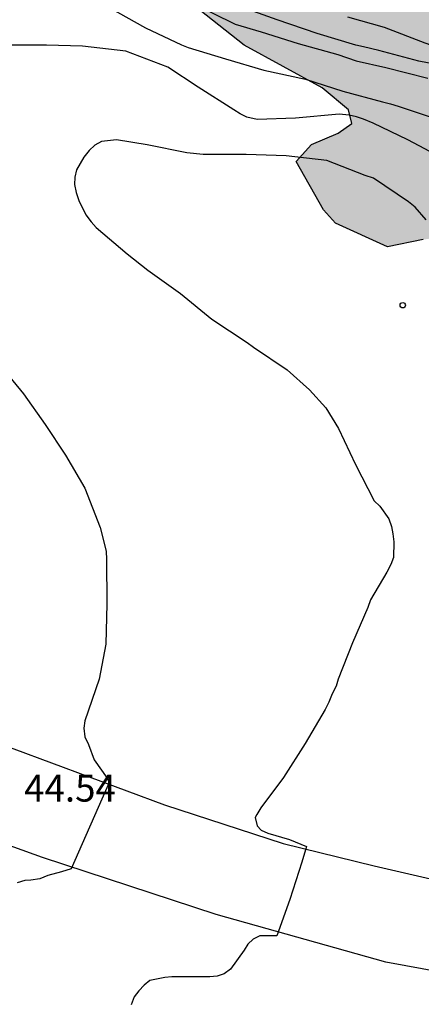
# Model space of a CAD drawing. Units: metres. Extents: x 577494 to 577844, y 4796290 to 4796540.
# Drawn here: x 577659 to 577670, y 4796372 to 4796399 of the extents above; entities that cross this region are included whole.
import ezdxf

# ---------------------------------------------------------------- set-up
doc = ezdxf.new("R2010")
doc.units = ezdxf.units.M
for name, color, linetype in [('020104', 34, 'Continuous'), ('020204', 9, 'Continuous'), ('020308', 9, 'Continuous'), ('060110', 9, 'Continuous'), ('100106', 63, 'Continuous'), ('990504', 63, 'Continuous')]:
    doc.layers.add(name, color=color, linetype=linetype)
doc.layers.add('020105', color=24, linetype='Continuous', lineweight=30)
doc.styles.add('ARIAL', font='ARIAL.TTF', dxfattribs={"height": 1})

# ---------------------------------------------------------------- blocks, each defined once
blk = doc.blocks.new('COTAPU')
blk.add_circle((0, 0), 0.075)

msp = doc.modelspace()

# ---------------------------------------------------------------- hatches: boundary and pattern name
at = {"layer": '990504'}
msp.add_hatch(color=256, dxfattribs=at).paths.add_polyline_path([(577668.248, 4796396.59), (577668.16, 4796396.974), (577667.425, 4796397.59), (577665.249, 4796398.782), (577664.017, 4796399.758), (577663.233, 4796400.726), (577662.713, 4796401.87), (577662.497, 4796402.694), (577662.521, 4796403.894), (577663.049, 4796405.414), (577663.425, 4796406.782), (577663.985, 4796406.95), (577664.713, 4796406.91), (577668.969, 4796405.694), (577670.929, 4796405.574), (577672.753, 4796405.574), (577673.929, 4796405.518), (577675.184, 4796404.886), (577676.016, 4796404.086), (577676.176, 4796403.374), (577675.896, 4796402.718), (577675.864, 4796402.166), (577676.176, 4796401.486), (577677.608, 4796399.158), (577679.784, 4796395.366), (577680.144, 4796394.886), (577680.528, 4796393.974), (577680.92, 4796392.71), (577681.488, 4796391.63), (577682.192, 4796390.71), (577683.016, 4796390.566), (577683.6, 4796390.646), (577684.144, 4796390.878), (577684.496, 4796391.87), (577684.496, 4796393.278), (577684.416, 4796393.95), (577684.144, 4796394.582), (577684.448, 4796395.062), (577684.856, 4796395.19), (577685.264, 4796395.246), (577686.088, 4796395.238), (577686.648, 4796394.942), (577687.136, 4796394.526), (577687.76, 4796393.742), (577688.544, 4796392.638), (577689.136, 4796391.366), (577689.384, 4796390.342), (577689.296, 4796389.334), (577689.072, 4796388.75), (577688.576, 4796388.23), (577687.632, 4796387.806), (577683.584, 4796387.782), (577682.928, 4796387.462), (577682.752, 4796387.126), (577682.64, 4796386.558), (577682.592, 4796384.79), (577682.136, 4796383.998), (577681.336, 4796383.294), (577680.576, 4796382.935), (577679.704, 4796382.943), (577679, 4796383.343), (577678.408, 4796384.463), (577677.816, 4796385.471), (577676.576, 4796386.631), (577675.504, 4796387.103), (577674.8, 4796387.207), (577673.928, 4796386.967), (577672.984, 4796386.431), (577672.064, 4796386.311), (577671.168, 4796386.583), (577670.936, 4796387.183), (577670.936, 4796387.559), (577671.08, 4796388.239), (577671.904, 4796388.775), (577672.712, 4796388.991), (577673.768, 4796389.374), (577674.352, 4796390.014), (577674.472, 4796390.926), (577674.424, 4796391.542), (577674.144, 4796392.334), (577673.744, 4796392.79), (577673.192, 4796393.214), (577671.584, 4796393.542), (577670.24, 4796393.358), (577669.24, 4796393.158), (577667.792, 4796393.814), (577667.456, 4796394.19), (577666.697, 4796395.534), (577667.121, 4796396.006), (577667.864, 4796396.326)])

# ---------------------------------------------------------------- linework, layer by layer
at = {"layer": '020104', "flags": 128}
for points, elevation in [([(577661.489, 4796399.83), (577662.503, 4796399.261), (577663.501, 4796398.785), (577663.689, 4796398.715), (577664.732, 4796398.401), (577665.802, 4796398.083), (577666.958, 4796397.831), (577668.003, 4796397.491), (577669.107, 4796397.194), (577669.328, 4796397.146), (577669.542, 4796397.078), (577670.567, 4796396.729)], 44), ([(577663.732, 4796399.99), (577664.997, 4796399.368), (577665.723, 4796399.146), (577666.753, 4796398.823), (577667.863, 4796398.52), (577668.368, 4796398.338), (577669.195, 4796398.156), (577670.369, 4796397.857)], 43), ([(577671.326, 4796398.096), (577670.116, 4796398.328), (577669.003, 4796398.628), (577668.577, 4796398.733), (577668.364, 4796398.782), (577667.284, 4796399.103), (577666.165, 4796399.482), (577665.104, 4796399.867)], 42), ([(577682.104, 4796399.661), (577681.092, 4796399.245), (577680.011, 4796398.844), (577678.909, 4796398.431), (577678.422, 4796398.272), (577677.216, 4796398.074), (577676.718, 4796398.015), (577675.584, 4796397.928), (577675.373, 4796397.927), (577674.207, 4796397.927), (577673.081, 4796397.927), (577672.483, 4796398.021), (577672.279, 4796398.094), (577671.511, 4796398.4), (577671.32, 4796398.468), (577670.292, 4796398.832), (577669.158, 4796399.275), (577668.141, 4796399.562)], 41), ([(577670.317, 4796393.91), (577670.015, 4796394.26), (577669.824, 4796394.414), (577668.849, 4796395.07), (577668.623, 4796395.146), (577667.555, 4796395.559), (577666.416, 4796395.693), (577665.302, 4796395.732), (577664.107, 4796395.733), (577663.653, 4796395.773), (577662.547, 4796396.004), (577661.692, 4796396.143), (577661.27, 4796396.088), (577661.09, 4796395.993), (577660.933, 4796395.838), (577660.783, 4796395.658), (577660.575, 4796395.298), (577660.528, 4796395.102), (577660.526, 4796394.897), (577660.569, 4796394.675), (577660.64, 4796394.446), (577660.838, 4796394.044), (577660.986, 4796393.85), (577661.13, 4796393.695), (577661.986, 4796392.959), (577662.57, 4796392.502), (577663.478, 4796391.857), (577664.35, 4796391.141), (577665.334, 4796390.493), (577665.512, 4796390.36), (577666.444, 4796389.724), (577667.073, 4796389.172), (577667.526, 4796388.67), (577667.877, 4796388.095), (577668.35, 4796387.086), (577668.87, 4796386.078), (577669.026, 4796385.925), (577669.283, 4796385.574), (577669.355, 4796385.358), (577669.394, 4796385.15), (577669.415, 4796384.93), (577669.414, 4796384.499), (577669.338, 4796384.297), (577669.223, 4796384.087), (577668.772, 4796383.315), (577668.691, 4796383.105), (577668.264, 4796382.114), (577667.868, 4796381.1), (577667.815, 4796380.904), (577667.697, 4796380.696), (577667.611, 4796380.465), (577667.506, 4796380.254), (577666.947, 4796379.307), (577666.349, 4796378.357), (577665.713, 4796377.512), (577665.606, 4796377.331), (577665.559, 4796377.245), (577665.613, 4796377.011), (577665.72, 4796376.895), (577665.908, 4796376.809), (577666.516, 4796376.63), (577666.982, 4796376.435), (577666.854, 4796375.997), (577666.518, 4796374.962), (577666.162, 4796373.949), (577665.898, 4796373.949), (577665.69, 4796373.943), (577665.503, 4796373.857), (577665.353, 4796373.718), (577665.249, 4796373.545), (577664.872, 4796373.017), (577664.69, 4796372.891), (577664.501, 4796372.819), (577664.297, 4796372.803), (577663.238, 4796372.803), (577663.039, 4796372.782), (577662.623, 4796372.702), (577662.46, 4796372.576), (577662.312, 4796372.416), (577662.186, 4796372.242), (577662.104, 4796372.026)], 46)]:
    msp.add_lwpolyline(points, dxfattribs=dict(at, elevation=elevation))
at = {"layer": '020105', "elevation": 45, "flags": 128}
for points in [[(577670.739, 4796395.646), (577669.807, 4796396.142), (577668.843, 4796396.602), (577668.571, 4796396.718), (577668.375, 4796396.782), (577668.179, 4796396.826), (577667.9, 4796396.85), (577666.68, 4796396.746), (577665.612, 4796396.706), (577665.324, 4796396.77), (577665.14, 4796396.862), (577664.96, 4796396.974), (577663.968, 4796397.606), (577663.12, 4796398.162), (577661.952, 4796398.61), (577660.748, 4796398.75), (577659.744, 4796398.775), (577658.644, 4796398.775)], [(577658.288, 4796390.047), (577659.104, 4796389.055), (577659.704, 4796388.207), (577660.272, 4796387.347), (577660.811, 4796386.431), (577661.239, 4796385.331), (577661.403, 4796384.675), (577661.415, 4796384.435), (577661.419, 4796383.207), (577661.399, 4796382.083), (577661.211, 4796381.099), (577660.811, 4796379.939), (577660.783, 4796379.739), (577660.807, 4796379.495), (577660.915, 4796379.283), (577661.07, 4796378.852), (577661.436, 4796378.346), (577661.489, 4796378.224), (577660.425, 4796375.816), (577660.163, 4796375.729), (577659.783, 4796375.627), (577659.553, 4796375.537), (577659.309, 4796375.502), (577659.143, 4796375.487), (577658.923, 4796375.427)]]:
    msp.add_lwpolyline(points, dxfattribs=at)
at = {"layer": '060110'}
for points in [[(577647.271, 4796382.405, 42.709), (577647.945, 4796382.311, 42.807), (577651.369, 4796381.599, 43.247), (577655.249, 4796380.391, 43.847), (577658.832, 4796379.159, 44.543), (577663.032, 4796377.599, 45.263), (577666.336, 4796376.519, 45.943), (577668.872, 4796375.903, 46.367), (577671.408, 4796375.311, 46.735), (577673.352, 4796374.983, 46.855), (577675.072, 4796374.847, 46.895), (577677.656, 4796374.359, 46.863), (577680.488, 4796374.407, 46.727), (577682.544, 4796374.527, 46.495), (577683.149, 4796374.52, 46.422)], [(577686.875, 4796371.779, 46.314), (577686.335, 4796371.775, 46.319), (577684.352, 4796372.167, 46.495), (577680.704, 4796372.519, 46.791), (577677.52, 4796372.631, 47.039), (577675.504, 4796372.575, 47.119), (577674.784, 4796372.575, 47.159), (577674.208, 4796372.575, 47.159), (577673.528, 4796372.575, 47.111), (577672.336, 4796372.639, 46.959), (577669.2, 4796373.215, 46.447), (577664.472, 4796374.543, 45.751), (577659.632, 4796376.127, 44.735), (577654.832, 4796377.863, 43.775), (577652.337, 4796378.839, 43.399), (577649.913, 4796379.663, 42.999), (577647.393, 4796380.463, 42.647), (577644.657, 4796380.903, 42.215), (577643.668, 4796380.907, 42.032)]]:
    msp.add_polyline3d(points, dxfattribs=at)
at = {"layer": '100106', "elevation": 47.408, "flags": 128}
msp.add_lwpolyline([(577670.24, 4796393.358), (577669.24, 4796393.158), (577667.792, 4796393.814), (577667.456, 4796394.19), (577666.697, 4796395.534), (577667.121, 4796396.006), (577667.864, 4796396.326), (577668.248, 4796396.59), (577668.16, 4796396.974), (577667.425, 4796397.59), (577665.249, 4796398.782), (577664.017, 4796399.758)], dxfattribs=at)

# ---------------------------------------------------------------- block references
at = {"layer": '020204', "rotation": 359.9987685839998}
msp.add_blockref('COTAPU', (577669.668, 4796391.528, 46.501), dxfattribs=at)

# ---------------------------------------------------------------- texts
at = {"layer": '020308', "style": 'ARIAL'}
msp.add_text('44.54', height=0.75, rotation=359.9988, dxfattribs=at).set_placement((577659.12, 4796377.689, 44.543))

doc.saveas('drawing.dxf')
